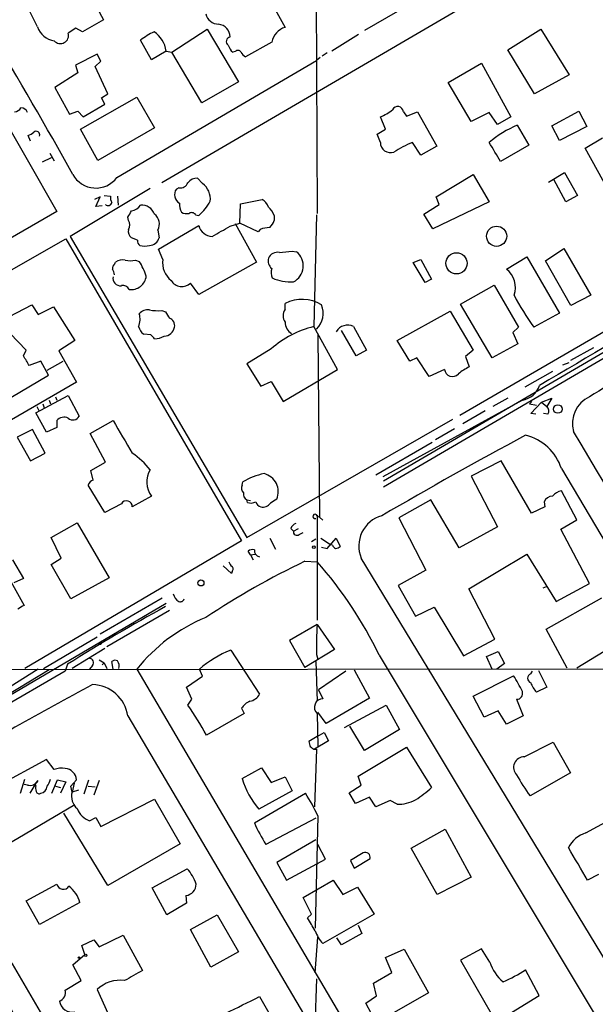
# Model space of a CAD drawing. Extents: x 12 to 980, y 14 to 901.
# Drawn here: x 648 to 724, y 434 to 564 of the extents above; entities that cross this region are included whole.
import ezdxf

# ---------------------------------------------------------------- set-up
doc = ezdxf.new("R2010")
doc.units = 0
doc.header["$MEASUREMENT"] = 0
doc.layers.add('MAIN', color=5, linetype='CONTINUOUS')

msp = doc.modelspace()

# ---------------------------------------------------------------- linework, layer by layer
at = {"layer": 'MAIN'}
for p, q in [((686.7313, 583.946), (686.9007, 538.8187)), ((680.466, 567.436), (682.6673, 563.4567)), ((700.4473, 567.2667), (693.166, 563.0333)), ((657.7753, 565.9967), (658.622, 564.4727)), ((707.5593, 566.928), (666.3267, 542.8827)), ((649.9013, 563.5413), (648.8007, 565.7427)), ((638.2173, 563.9647), (652.4413, 539.0727)), ((654.9813, 563.372), (653.9653, 562.6947)), ((655.828, 562.864), (654.9813, 563.372)), ((658.622, 564.4727), (655.828, 562.864)), ((667.6813, 560.1547), (672.338, 563.2027)), ((672.338, 563.2027), (676.4867, 556.26)), ((692.404, 562.5253), (688.848, 560.324)), ((712.1313, 560.4933), (716.534, 563.2027)), ((716.534, 563.2027), (720.2593, 557.1913)), ((664.972, 559.1387), (663.5327, 561.7633)), ((680.8893, 561.5093), (677.418, 559.562)), ((657.7753, 559.9007), (654.8967, 558.4613)), ((658.2833, 558.9693), (657.7753, 559.9007)), ((666.9193, 560.324), (664.972, 559.1387)), ((666.9193, 560.324), (667.6813, 560.1547)), ((671.6607, 553.466), (667.6813, 560.1547)), ((676.0633, 560.2393), (675.7247, 560.1547)), ((687.324, 559.4773), (686.816, 559.054)), ((688.2553, 560.07), (687.578, 559.6467)), ((715.6873, 554.6513), (712.1313, 560.4933)), ((654.8967, 558.4613), (655.2353, 557.4453)), ((657.5213, 558.292), (658.2833, 558.9693)), ((659.2147, 554.6513), (657.5213, 558.292)), ((660.4, 543.56), (686.816, 559.054)), ((704.2573, 556.1753), (708.66, 558.7153)), ((708.66, 558.7153), (712.5547, 551.6033)), ((655.2353, 557.4453), (652.1873, 555.498)), ((720.2593, 557.1913), (715.6873, 554.6513)), ((652.1873, 555.498), (654.1347, 551.942)), ((676.4867, 556.26), (671.6607, 553.466)), ((707.3053, 551.0107), (704.2573, 556.1753)), ((655.574, 549.9947), (663.0247, 554.228)), ((658.368, 554.1433), (659.2147, 554.6513)), ((663.0247, 554.228), (665.3953, 550.164)), ((655.9127, 551.6033), (658.7913, 553.2967)), ((658.7913, 553.2967), (658.368, 554.1433)), ((654.1347, 551.942), (655.2353, 552.3653)), ((655.2353, 552.3653), (655.9127, 551.6033)), ((695.96, 549.9947), (695.2827, 551.6033)), ((698.3307, 552.2807), (698.754, 551.688)), ((698.754, 551.688), (700.1933, 552.2807)), ((700.1933, 552.2807), (702.7333, 547.7087)), ((709.676, 552.196), (707.3053, 551.0107)), ((710.7767, 550.5873), (709.676, 552.196)), ((712.5547, 551.6033), (710.7767, 550.5873)), ((717.9733, 550.418), (721.5293, 552.3653)), ((721.5293, 552.3653), (722.63, 550.3333)), ((713.4013, 550.5027), (714.9253, 547.878)), ((718.9893, 548.4707), (717.9733, 550.418)), ((722.63, 550.3333), (718.9893, 548.4707)), ((648.97, 548.386), (648.6313, 549.148)), ((657.86, 545.846), (655.574, 549.9947)), ((665.3953, 550.164), (657.86, 545.846)), ((694.8593, 549.3173), (695.96, 549.9947)), ((695.2827, 548.2167), (694.8593, 549.3173)), ((700.6167, 546.5233), (699.516, 548.2167)), ((702.7333, 547.7087), (700.6167, 546.5233)), ((714.9253, 547.878), (711.2, 545.6767)), ((722.376, 547.4547), (724.662, 548.8093)), ((651.51, 546.7773), (652.1027, 545.7613)), ((726.3553, 540.258), (722.376, 547.4547)), ((651.6793, 546.1847), (650.494, 545.592)), ((702.6487, 541.02), (707.5593, 543.9833)), ((707.5593, 543.9833), (709.676, 540.3427)), ((717.55, 542.9673), (719.6667, 544.2373)), ((719.6667, 544.2373), (721.36, 541.1893)), ((671.7453, 542.798), (671.068, 543.4753)), ((719.836, 540.3427), (718.2273, 543.306)), ((664.8027, 542.1207), (654.2193, 535.7707)), ((658.7067, 541.1893), (659.5533, 541.1047)), ((668.6127, 542.2053), (668.274, 542.036)), ((721.36, 541.1893), (719.836, 540.3427)), ((658.1987, 541.02), (657.4367, 540.6813)), ((657.606, 539.75), (658.1987, 541.02)), ((658.4527, 539.8347), (657.606, 539.75)), ((660.4847, 541.1047), (660.5693, 539.9193)), ((676.656, 537.5487), (676.7407, 540.0887)), ((676.7407, 540.0887), (679.6193, 540.6813)), ((701.04, 538.734), (703.072, 540.004)), ((709.676, 540.3427), (702.2253, 536.7867)), ((703.072, 540.004), (702.6487, 541.02)), ((652.4413, 539.0727), (604.6893, 511.3867)), ((670.814, 538.6493), (671.2373, 538.5647)), ((681.228, 538.5647), (681.228, 537.8873)), ((686.816, 538.6493), (686.4773, 523.8327)), ((755.7347, 538.5647), (695.706, 503.3433)), ((702.2253, 536.7867), (701.04, 538.734)), ((661.924, 537.8873), (661.8393, 538.3107)), ((665.9033, 534.0773), (671.2373, 537.21)), ((675.386, 537.1253), (676.656, 537.5487)), ((676.0633, 537.464), (678.8573, 532.384)), ((679.1113, 536.3633), (676.656, 537.5487)), ((665.8187, 536.6173), (665.988, 535.6013)), ((679.3653, 536.702), (679.1113, 536.3633)), ((630.174, 522.1393), (653.6267, 535.432)), ((653.6267, 535.432), (676.91, 495.4693)), ((654.2193, 535.7707), (677.5873, 495.8927)), ((663.1093, 535.2627), (662.3473, 535.6013)), ((666.496, 532.7227), (665.9033, 534.0773)), ((683.5987, 533.8233), (684.1913, 533.7387)), ((717.1267, 532.5533), (719.582, 534.162)), ((719.582, 534.162), (723.138, 527.9813)), ((660.146, 532.13), (660.2307, 532.384)), ((662.8553, 532.638), (663.3633, 532.4687)), ((678.8573, 532.384), (671.2373, 528.066)), ((699.6007, 532.2993), (700.6167, 532.7227)), ((701.2093, 529.6747), (699.6007, 532.2993)), ((700.6167, 532.7227), (702.056, 530.098)), ((711.962, 531.4527), (714.6713, 533.0613)), ((714.6713, 533.0613), (718.9893, 525.6107)), ((720.5133, 526.6267), (717.1267, 532.5533)), ((671.2373, 528.066), (670.1367, 529.59)), ((741.68, 529.5053), (695.706, 502.5813)), ((702.056, 530.098), (701.2093, 529.6747)), ((737.1927, 530.2673), (705.7813, 512.064)), ((705.866, 526.796), (710.3533, 529.336)), ((710.3533, 529.336), (713.5707, 523.748)), ((682.6673, 526.1187), (682.6673, 526.8807)), ((710.0993, 519.684), (705.866, 526.796)), ((723.138, 527.9813), (720.5133, 526.6267)), ((646.176, 525.1873), (649.1393, 526.7113)), ((649.1393, 526.7113), (649.986, 525.4413)), ((649.986, 525.4413), (652.018, 526.4573)), ((652.018, 526.4573), (654.812, 521.97)), ((666.3267, 525.9493), (666.8347, 525.78)), ((697.484, 521.97), (704.5113, 525.8647)), ((704.5113, 525.8647), (707.5593, 520.7)), ((718.9893, 525.6107), (715.6027, 523.748)), ((648.3773, 520.7), (646.2607, 522.9013)), ((689.61, 518.16), (686.4773, 523.8327)), ((692.0653, 519.938), (690.118, 523.3247)), ((691.7267, 523.8327), (693.42, 520.7)), ((713.5707, 523.748), (712.8087, 523.0707)), ((712.8087, 523.0707), (713.486, 521.5467)), ((654.812, 521.97), (652.6953, 520.6153)), ((664.8873, 522.732), (663.956, 522.8167)), ((686.9853, 522.732), (687.2393, 498.602)), ((699.1773, 519.2607), (697.484, 521.97)), ((648.0387, 519.938), (648.3773, 520.7)), ((652.6953, 520.6153), (655.066, 516.4667)), ((680.8047, 520.8693), (677.5873, 518.922)), ((693.42, 520.7), (692.0653, 519.938)), ((707.5593, 520.7), (706.5433, 519.8533)), ((713.486, 521.5467), (710.0993, 519.684)), ((723.4767, 521.0387), (720.4287, 519.3453)), ((650.3247, 519.2607), (648.8007, 518.668)), ((651.3407, 517.398), (650.3247, 519.2607)), ((651.1713, 518.0753), (653.288, 519.2607)), ((700.1087, 519.684), (699.1773, 519.2607)), ((701.7173, 517.2287), (700.1087, 519.684)), ((706.5433, 519.8533), (707.0513, 518.4987)), ((719.4127, 518.7527), (720.2593, 519.0913)), ((677.5873, 518.922), (679.45, 515.9587)), ((682.4133, 513.9267), (689.61, 518.16)), ((703.7493, 518.16), (701.7173, 517.2287)), ((718.058, 517.906), (714.4173, 515.7893)), ((645.16, 513.7573), (651.3407, 517.398)), ((655.066, 516.4667), (646.43, 511.4713)), ((679.45, 515.9587), (680.8047, 516.5513)), ((680.8047, 516.5513), (682.4133, 513.9267)), ((649.6473, 512.4027), (653.9653, 514.6887)), ((651.4253, 514.096), (651.5947, 513.588)), ((652.272, 514.5193), (652.4413, 514.096)), ((653.9653, 514.6887), (655.4047, 511.9793)), ((714.0787, 514.096), (695.6213, 503.936)), ((712.1313, 514.35), (710.184, 513.2493)), ((715.3487, 513.9267), (715.01, 513.588)), ((715.1793, 512.318), (716.6187, 513.842)), ((716.6187, 513.842), (717.9733, 514.35)), ((716.6187, 513.842), (717.296, 513.2493)), ((717.9733, 514.35), (717.296, 513.2493)), ((649.8167, 513.2493), (650.0707, 512.7413)), ((650.5787, 513.588), (650.748, 513.08)), ((709.168, 512.6567), (706.2047, 510.9633)), ((715.01, 513.588), (715.9413, 513.4187)), ((651.0867, 509.8627), (649.6473, 512.4027)), ((652.4413, 511.3867), (652.4413, 510.4553)), ((656.844, 509.6933), (659.892, 511.3867)), ((677.5873, 495.8927), (704.85, 511.556)), ((715.8567, 512.2333), (715.1793, 512.318)), ((717.4653, 512.2333), (716.8727, 512.318)), ((649.224, 510.2013), (647.192, 509.1853)), ((650.9173, 507.0687), (649.224, 510.2013)), ((652.4413, 510.4553), (651.0867, 509.8627)), ((705.104, 510.286), (702.564, 508.8467)), ((647.192, 509.1853), (648.97, 506.0527)), ((658.876, 505.8833), (656.844, 509.6933)), ((694.69, 504.19), (702.1407, 508.508)), ((648.97, 506.0527), (650.9173, 507.0687)), ((711.2847, 506.0527), (707.3053, 504.0207)), ((715.264, 499.11), (711.2847, 506.0527)), ((656.9287, 504.7827), (658.876, 505.8833)), ((657.2673, 503.5127), (656.9287, 504.7827)), ((719.2433, 505.0367), (758.444, 438.8273)), ((707.3053, 504.0207), (710.7767, 497.332)), ((658.7913, 499.1947), (656.59, 502.8353)), ((676.9947, 502.8353), (677.0793, 503.2587)), ((721.2753, 498.2633), (719.2433, 502.0733)), ((664.972, 501.396), (662.432, 499.9567)), ((677.5873, 500.888), (678.0953, 500.8033)), ((677.672, 500.5493), (677.5873, 500.888)), ((701.9713, 500.888), (697.738, 498.5173)), ((705.6967, 494.538), (701.9713, 500.888)), ((660.9927, 500.38), (658.7913, 499.1947)), ((717.042, 499.9567), (715.264, 499.11)), ((716.9573, 500.634), (717.042, 499.9567)), ((686.9007, 498.856), (686.9007, 484.9707)), ((686.9007, 498.7713), (687.2393, 498.602)), ((687.2393, 498.602), (687.6627, 498.1787)), ((697.738, 498.5173), (701.294, 491.5747)), ((719.1587, 496.9933), (721.2753, 498.2633)), ((651.6793, 495.8927), (655.1507, 497.84)), ((655.1507, 497.84), (659.384, 490.5587)), ((683.4293, 497.078), (683.768, 496.7393)), ((683.768, 496.7393), (684.4453, 497.078)), ((710.7767, 497.332), (705.6967, 494.538)), ((722.9687, 489.7967), (719.1587, 496.9933)), ((653.034, 493.1833), (651.6793, 495.8927)), ((680.6353, 495.808), (681.3973, 494.3687)), ((684.53, 496.316), (685.038, 496.57)), ((686.1387, 495.3847), (686.7313, 495.7233)), ((687.4087, 495.808), (688.6787, 494.9613)), ((688.2553, 494.4533), (689.4407, 495.808)), ((689.4407, 495.808), (689.9487, 494.7073)), ((676.91, 495.4693), (648.208, 478.536)), ((687.4933, 494.6227), (688.2553, 494.4533)), ((688.9327, 494.8767), (688.6787, 494.9613)), ((646.5993, 492.9293), (648.0387, 490.474)), ((651.6793, 492.3367), (653.034, 493.1833)), ((678.0953, 493.6067), (677.7567, 494.1147)), ((678.0953, 493.6067), (678.688, 493.6913)), ((678.0953, 493.6067), (678.434, 492.9293)), ((734.2293, 424.7727), (692.7427, 493.1833)), ((706.9667, 489.1193), (714.6713, 493.6913)), ((714.6713, 493.6913), (718.566, 487.426)), ((645.2447, 492.0827), (648.1233, 486.918)), ((654.304, 487.7647), (651.6793, 492.3367)), ((675.5553, 491.1513), (674.4547, 492.1673)), ((685.292, 492.76), (686.9007, 492.6753)), ((701.294, 491.5747), (697.6533, 489.5427)), ((648.0387, 490.474), (646.7687, 489.8813)), ((659.384, 490.5587), (654.304, 487.7647)), ((675.64, 491.4053), (675.5553, 491.1513)), ((697.6533, 489.5427), (699.9393, 485.4787)), ((710.438, 482.4307), (706.9667, 489.1193)), ((717.2113, 489.3733), (716.788, 489.204)), ((718.566, 487.426), (722.9687, 489.7967)), ((666.4113, 487.8493), (658.1987, 483.108)), ((717.2113, 483.7853), (724.5773, 487.934)), ((666.9193, 487.172), (619.8447, 459.486)), ((699.9393, 485.4787), (702.3947, 486.664)), ((702.3947, 486.664), (706.2893, 480.2293)), ((667.3427, 486.2407), (659.0453, 481.4147)), ((686.9007, 484.378), (683.26, 482.2613)), ((686.9007, 484.378), (689.1867, 481.076)), ((720.0053, 478.6207), (717.2113, 483.7853)), ((650.6633, 478.536), (657.7753, 482.7693)), ((727.71, 482.5153), (721.2753, 478.6207)), ((654.4733, 478.6207), (658.7913, 481.2453)), ((683.26, 482.2613), (685.292, 478.7053)), ((706.2893, 480.2293), (710.438, 482.4307)), ((675.4707, 480.9913), (679.2807, 475.1493)), ((689.1867, 481.076), (685.292, 478.7053)), ((686.816, 480.3987), (686.9853, 479.806)), ((695.1133, 480.314), (729.9113, 422.3173)), ((709.3373, 480.1447), (710.8613, 480.822)), ((710.0993, 478.4513), (709.3373, 480.1447)), ((710.8613, 480.822), (711.708, 479.2133)), ((616.1193, 478.3667), (743.966, 478.536)), ((653.8807, 479.1287), (653.542, 478.1973)), ((657.1827, 478.9593), (656.7593, 478.4513)), ((658.0293, 479.7213), (658.7067, 479.298)), ((658.4527, 479.044), (658.7067, 479.298)), ((658.7067, 479.298), (659.0453, 478.536)), ((659.892, 478.4513), (659.7227, 479.4673)), ((686.7313, 479.4673), (686.9007, 474.218)), ((711.708, 479.2133), (710.692, 478.4513)), ((651.4253, 478.3667), (630.3433, 465.582)), ((653.542, 478.1973), (640.5033, 470.662)), ((649.986, 478.4513), (643.4667, 474.3873)), ((663.0247, 478.4513), (704.6807, 407.67)), ((669.6287, 476.0807), (671.7453, 477.52)), ((671.7453, 477.52), (671.322, 478.4513)), ((690.7107, 478.1973), (687.07, 475.742)), ((691.8113, 478.3667), (693.8433, 474.6413)), ((707.5593, 474.8953), (712.8933, 477.6047)), ((715.1793, 477.8587), (715.4333, 478.1973)), ((716.1953, 478.282), (717.296, 476.0807)), ((670.306, 474.472), (669.6287, 476.0807)), ((717.296, 476.0807), (715.9413, 475.4033)), ((687.07, 475.742), (687.6627, 474.5567)), ((693.8433, 474.6413), (688.086, 471.2547)), ((708.9987, 472.1013), (707.5593, 474.8953)), ((669.798, 473.71), (670.306, 474.472)), ((690.5413, 470.7467), (696.0447, 473.71)), ((696.0447, 473.71), (697.8227, 470.4927)), ((713.3167, 474.472), (714.1633, 472.2707)), ((661.8393, 472.2707), (691.642, 421.7247)), ((677.2487, 472.6093), (672.2533, 469.7307)), ((676.91, 473.2867), (677.2487, 472.6093)), ((686.9007, 472.6093), (686.9853, 468.2067)), ((688.086, 471.2547), (686.9853, 472.7787)), ((710.8613, 472.948), (708.9987, 472.1013)), ((711.962, 471.17), (710.8613, 472.948)), ((714.1633, 472.2707), (711.962, 471.17)), ((693.166, 467.6987), (691.2187, 470.916)), ((686.9007, 469.5613), (685.8, 468.884)), ((686.9007, 469.5613), (687.832, 470.0693)), ((687.832, 470.0693), (688.4247, 468.9687)), ((697.8227, 470.4927), (693.166, 467.6987)), ((688.4247, 468.9687), (686.562, 467.868)), ((692.3193, 464.312), (698.754, 468.122)), ((698.754, 468.122), (702.056, 462.788)), ((714.3327, 466.852), (718.1427, 468.7993)), ((718.1427, 468.7993), (720.4287, 464.7353)), ((686.4773, 467.868), (686.816, 467.868)), ((686.816, 467.868), (686.562, 460.248)), ((651.0867, 466.5133), (642.9587, 462.1107)), ((652.1027, 465.1587), (651.0867, 466.5133)), ((676.9947, 463.9733), (679.5347, 465.4127)), ((679.5347, 465.4127), (680.8047, 463.4653)), ((680.8047, 463.4653), (682.6673, 464.2273)), ((682.6673, 464.2273), (683.5987, 462.3647)), ((692.7427, 463.1267), (692.3193, 464.312)), ((720.4287, 464.7353), (715.0947, 461.6873)), ((647.6153, 462.026), (648.208, 463.8887)), ((648.5467, 463.1267), (648.1233, 463.2113)), ((649.6473, 463.3807), (648.8853, 462.026)), ((649.3933, 463.1267), (649.6473, 463.3807)), ((649.6473, 463.042), (649.3933, 463.1267)), ((649.6473, 463.3807), (649.986, 463.7193)), ((651.764, 462.026), (652.526, 463.804)), ((652.272, 462.9573), (652.9493, 462.788)), ((652.526, 463.804), (653.6267, 463.55)), ((653.6267, 463.55), (652.9493, 462.026)), ((654.304, 462.9573), (655.066, 463.804)), ((654.4733, 462.1953), (654.304, 462.9573)), ((654.7273, 463.3807), (654.4733, 462.1953)), ((656.082, 461.9413), (656.6747, 463.804)), ((656.59, 462.9573), (657.5213, 462.8727)), ((658.0293, 463.7193), (657.352, 461.772)), ((691.134, 462.1107), (692.7427, 463.1267)), ((655.32, 462.4493), (654.4733, 462.1953)), ((678.6033, 458.1313), (685.3767, 462.026)), ((683.5987, 462.3647), (679.196, 459.9093)), ((691.9807, 460.6713), (691.134, 462.1107)), ((654.812, 460.502), (644.3133, 454.3213)), ((658.2833, 457.6233), (665.3953, 461.264)), ((665.3953, 461.264), (668.782, 455.3373)), ((693.8433, 461.518), (691.9807, 460.6713)), ((694.69, 460.248), (693.8433, 461.518)), ((696.5527, 461.0947), (694.69, 460.248)), ((697.484, 460.5867), (696.5527, 461.0947)), ((659.2147, 449.834), (653.3727, 459.4013)), ((686.9853, 459.0627), (686.6467, 444.1613)), ((722.4607, 456.7767), (726.6093, 459.0627)), ((656.7593, 458.3853), (657.606, 458.8087)), ((657.606, 458.8087), (658.2833, 457.6233)), ((686.7313, 458.724), (680.1273, 455.2527)), ((699.3467, 454.7447), (703.834, 457.2847)), ((703.834, 457.2847), (707.3053, 450.9347)), ((668.782, 455.3373), (659.2147, 449.834)), ((686.7313, 455.8453), (681.5667, 452.882)), ((688.0013, 453.3053), (686.9853, 455.2527)), ((692.9967, 454.152), (691.3033, 453.136)), ((702.818, 448.6487), (699.3467, 454.7447)), ((681.5667, 452.882), (682.8367, 450.5113)), ((682.8367, 450.5113), (688.0013, 453.3053)), ((691.3033, 453.136), (691.8113, 452.12)), ((691.8113, 452.12), (693.928, 453.39)), ((665.0567, 449.4953), (669.7133, 452.0353)), ((724.154, 451.2733), (722.7147, 450.5113)), ((648.3773, 447.802), (652.4413, 450.0033)), ((685.038, 448.2253), (689.0173, 450.5113)), ((689.0173, 450.5113), (690.2873, 448.6487)), ((707.3053, 450.9347), (702.818, 448.6487)), ((667.004, 445.9393), (665.0567, 449.4953)), ((690.2873, 448.6487), (692.2347, 449.58)), ((692.2347, 449.58), (694.436, 446.024)), ((650.1553, 444.6693), (648.3773, 447.802)), ((655.4893, 447.548), (650.1553, 444.6693)), ((669.6287, 447.4633), (667.004, 445.9393)), ((669.544, 448.4793), (669.6287, 447.4633)), ((686.1387, 446.024), (685.038, 448.2253)), ((670.1367, 443.992), (673.6927, 445.9393)), ((673.6927, 445.9393), (676.4867, 441.0287)), ((685.6307, 445.516), (686.1387, 446.024)), ((694.436, 446.024), (687.6627, 442.1293)), ((672.846, 438.9967), (670.1367, 443.992)), ((692.8273, 443.484), (690.118, 441.96)), ((692.3193, 444.5847), (692.8273, 443.484)), ((655.7433, 441.8753), (657.352, 442.6373)), ((657.352, 442.6373), (658.0293, 441.706)), ((658.0293, 441.706), (661.2467, 443.23)), ((661.2467, 443.23), (663.7867, 438.5733)), ((686.6467, 438.2347), (686.9853, 442.976)), ((690.118, 441.96), (689.5253, 442.8913)), ((656.1667, 440.69), (655.7433, 441.8753)), ((676.4867, 441.0287), (672.846, 438.9967)), ((695.96, 440.2667), (698.4153, 441.3673)), ((698.4153, 441.3673), (701.6327, 435.61)), ((708.66, 441.452), (705.866, 439.928)), ((709.7607, 439.674), (708.66, 441.452)), ((654.558, 439.3353), (656.1667, 440.69)), ((696.8067, 438.3193), (695.96, 440.2667)), ((705.866, 439.928), (710.946, 431.1227)), ((655.6587, 437.2187), (654.558, 439.3353)), ((694.3513, 436.88), (696.8067, 438.3193)), ((716.28, 435.2713), (714.502, 438.658)), ((653.542, 435.9487), (655.6587, 437.2187)), ((686.816, 437.4727), (686.562, 430.3607)), ((694.7747, 435.1867), (694.3513, 436.88)), ((657.7753, 436.0333), (659.2147, 432.9007)), ((701.6327, 435.61), (696.468, 432.6467)), ((679.2807, 435.102), (682.3287, 429.768)), ((693.3353, 434.2553), (694.7747, 435.1867)), ((694.0973, 432.816), (693.3353, 434.2553)), ((712.0467, 432.6467), (716.28, 435.2713))]:
    msp.add_line(p, q, dxfattribs=at)
for centre, radius in [((710.6679, 535.7945), 1.3351), ((705.3557, 532.2097), 1.4047), ((718.7646, 512.9156), 0.569), ((686.4773, 494.6227), 0.1893), ((671.523, 489.892), 0.403), ((658.1986, 481.838), 0.1197), ((656.2725, 440.5842), 0.1496), ((655.3623, 440.2667), 0.0946)]:
    msp.add_circle(centre, radius, dxfattribs=at)
for centre, radius, start, end in [((673.886, 565.6456), 1.7658, 193.45623, 269.22122), ((652.3988, 564.2609), 2.5991, 196.073179, 263.458484), ((673.6234, 562.1328), 1.7634, 1.751549, 82.223713), ((683.4187, 560.9853), 2.5831, 106.911275, 168.29595), ((178.5483, 279.9544), 544.3312, 29.015873, 31.30424), ((652.9173, 562.4007), 1.0885, 221.55136, 15.670633), ((669.3423, 554.3653), 9.4065, 115.378654, 128.142311), ((663.3337, 559.8326), 3.6191, 7.803669, 56.888658), ((675.4907, 561.5829), 0.6128, 99.837372, 234.1754), ((677.5997, 562.0022), 2.6323, 200.368798, 224.576735), ((676.4185, 559.9651), 0.4488, 24.989129, 142.333315), ((678.1374, 560.8741), 1.4964, 208.735138, 241.264862), ((697.5779, 552.2199), 0.7553, 4.617479, 155.368965), ((646.7689, 553.381), 1.1035, 274.386361, 327.538365), ((647.7558, 551.9673), 0.8233, 16.127979, 93.886292), ((692.3631, 558.5005), 7.4897, 292.943048, 307.19946), ((719.0076, 537.1881), 14.4468, 112.834212, 130.235473), ((648.2257, 550.7756), 1.6774, 283.993164, 314.113543), ((649.7122, 549.2242), 0.4714, 340.042854, 132.575411), ((696.6023, 548.1845), 1.32, 178.602184, 290.321328), ((705.9736, 532.7238), 16.7848, 112.626876, 122.073661), ((75.4233, 165.9379), 740.5495, 30.8491665, 31.078344), ((657.6167, 545.6724), 3.4941, 208.908712, 322.803131), ((668.7664, 543.312), 1.1174, 262.093261, 337.40538), ((671.0075, 541.9477), 1.5288, 87.732008, 142.294301), ((670.1398, 540.7069), 2.6364, 353.912048, 52.483749), ((669.2589, 541.2804), 1.2414, 142.505139, 243.10263), ((659.2297, 540.3631), 0.5041, 225.434051, 347.965577), ((660.6967, 540.8932), 1.1628, 169.520187, 213.110624), ((662.0314, 540.9518), 1.8221, 279.983935, 325.482246), ((663.6298, 538.0158), 1.906, 22.136341, 92.920201), ((670.381, 539.9142), 1.7035, 171.251536, 212.936305), ((667.3466, 543.3029), 6.1309, 309.390602, 332.028443), ((678.6808, 539.0384), 1.8921, 19.349497, 60.263006), ((450.4433, 665.734), 246.8298, 328.919662, 329.148844), ((664.3723, 537.4287), 1.6584, 330.708491, 51.913211), ((669.6709, 540.1731), 1.3865, 238.733619, 282.344134), ((670.3098, 538.3297), 0.597, 32.369607, 125.007745), ((677.7425, 536.9656), 3.8348, 24.645013, 44.748556), ((2203.2402, -1996.6835), 2919.6909, 119.7284257, 120.6144084), ((660.9713, 537.2947), 1.122, 328.113159, 31.882505), ((673.0858, 537.6756), 1.9062, 194.137573, 267.880461), ((678.7583, 538.8048), 2.6346, 315.433655, 339.619837), ((663.0328, 536.4967), 1.1277, 169.510188, 232.563067), ((335.5522, 1129.1202), 682.6016, 299.6287314, 299.8579153), ((680.8183, 532.739), 4.221, 92.484836, 110.135029), ((663.7866, 535.178), 0.6826, 172.87186, 240.261365), ((664.6754, 535.9403), 1.3557, 271.800735, 345.518881), ((664.083, 536.9147), 2.4144, 254.751542, 285.248458), ((681.6546, 532.3872), 1.2914, 78.805795, 156.989004), ((640.4272, 957.0861), 425.4588, 275.594668, 275.823853), ((682.692, 531.886), 2.3834, 296.837047, 51.018437), ((660.4846, 531.5373), 0.6826, 119.738635, 187.119811), ((661.1621, 531.029), 1.6442, 78.116008, 124.503857), ((662.178, 535.2621), 2.7101, 255.527395, 284.472605), ((654.5451, 527.0547), 10.3476, 19.57352, 31.548156), ((669.31, 532.2175), 2.859, 169.822061, 233.183009), ((681.7022, 532.5348), 1.2868, 163.88335, 230.822123), ((658.5392, 530.6067), 1.5244, 3.158773, 33.708831), ((682.4232, 531.0018), 1.6247, 160.755389, 206.877321), ((710.0717, 529.0151), 3.0847, 340.419018, 52.207285), ((660.8733, 530.2442), 1.0001, 168.901316, 276.857108), ((662.2666, 530.7703), 2.0433, 262.749081, 353.000539), ((669.0034, 530.7845), 1.6466, 211.315253, 313.493988), ((683.3911, 535.6238), 5.8766, 245.712907, 273.677231), ((661.1621, 528.3201), 0.9465, 26.559637, 100.310261), ((684.9301, 522.5164), 4.916, 58.573915, 117.405813), ((744.2202, 544.4215), 35.3038, 207.754141, 215.844633), ((660.8347, 524.8036), 2.6298, 338.334125, 15.944199), ((664.4952, 524.5677), 1.4831, 81.360161, 139.747761), ((665.9035, 533.2306), 7.2936, 260.645644, 273.326374), ((878.7819, 652.3676), 246.8725, 210.848186, 211.077349), ((683.9377, 525.272), 1.5267, 146.317219, 213.682781), ((684.7487, 525.6091), 2.9576, 314.345204, 21.879831), ((881.3702, 262.55), 297.6232, 117.64212, 122.155685), ((667.063, 523.9873), 0.9865, 345.960939, 73.528845), ((684.4243, 524.4042), 1.7571, 179.311962, 238.796893), ((664.8866, 524.1709), 1.6431, 191.878242, 235.50333), ((666.5976, 524.0069), 1.4458, 272.683899, 349.684165), ((689.5253, 511.0871), 13.105, 103.449207, 131.716249), ((690.945, 522.2749), 1.743, 63.352621, 149.661456), ((538.1413, 395.478), 179.6055, 44.885409, 45.114591), ((665.4425, 524.5975), 2.374, 268.860752, 301.003492), ((330.9418, 328.8162), 370.2404, 30.849165, 31.078364), ((704.8232, 518.3118), 1.0847, 188.04568, 316.654925), ((709.7244, 512.7901), 6.3035, 115.091739, 130.723153), ((713.5816, 516.995), 2.9413, 279.730047, 341.121528), ((724.5621, 511.0056), 3.8581, 114.393441, 195.920713), ((716.7554, 512.6371), 0.8167, 330.36824, 48.554055), ((653.4416, 510.4833), 1.3479, 67.13686, 137.913891), ((654.597, 512.3508), 0.889, 224.717443, 335.300029), ((1740.6392, 1144.2142), 1252.3918, 210.3509477, 210.5801353), ((-12915.5255, -7581.8617), 15856.4865, 30.4556564, 30.68483911), ((1001.5085, -25.4153), 606.9944, 118.2182998, 120.279347), ((712.907, 502.9673), 6.6656, 18.086747, 76.155555), ((656.2201, 498.0019), 10.9907, 38.65704, 55.583945), ((667.5568, 503.2618), 3.1879, 149.759993, 215.823083), ((657.5637, 502.5391), 1.0178, 106.932196, 163.080214), ((681.5417, 496.027), 8.4977, 101.322759, 121.677117), ((679.2927, 501.9523), 2.476, 336.694456, 76.438563), ((677.7047, 502.4315), 0.8168, 150.371708, 228.548797), ((719.62, 500.0383), 2.0696, 100.487343, 139.00263), ((661.6607, 499.9929), 0.7721, 357.312866, 149.908093), ((677.9964, 501.6358), 0.8524, 167.56816, 241.318192), ((808.119, 289.0843), 246.8039, 120.84815, 121.077377), ((718.1774, 500.0475), 1.3538, 95.059935, 154.326485), ((678.1376, 501.693), 1.2348, 247.848773, 300.95182), ((679.7464, 500.9304), 1.0178, 196.930557, 253.069443), ((679.7182, 501.1278), 1.2014, 257.100823, 326.499084), ((686.6272, 498.6965), 0.2836, 15.295881, 291.535042), ((696.5593, 494.7836), 4.1385, 105.518849, 202.748299), ((684.4029, 496.7816), 1.0178, 106.919786, 163.067804), ((684.2142, 496.6449), 0.4561, 168.054405, 313.835937), ((678.3915, 493.1415), 1.1619, 79.497569, 123.115652), ((679.4311, 494.1741), 0.8351, 172.437548, 259.623965), ((689.6526, 495.1731), 0.7785, 202.378134, 247.605454), ((689.2964, 495.4108), 0.9594, 273.561805, 312.837328), ((732.0704, 395.0841), 108.2996, 115.590434, 123.580708), ((676.3168, 493.0136), 1.1509, 197.093579, 233.981411), ((675.3858, 491.744), 0.4235, 306.888839, 53.111161), ((647.3555, 457.4935), 52.93, 25.540252, 41.658225), ((669.4168, 488.8228), 1.6117, 193.666359, 240.072129), ((668.7926, 487.9128), 0.519, 249.717891, 343.41919), ((774.6999, 275.0142), 246.8296, 120.851159, 121.080342), ((782.4466, 275.3876), 240.9141, 118.678112, 122.252985), ((680.7073, 464.3995), 22.586, 112.212844, 141.526951), ((732.6015, 481.4147), 45.7968, 176.29006, 181.271209), ((656.7483, 479.3238), 0.567, 320.000378, 88.888385), ((680.8563, 467.5367), 14.4925, 111.815211, 131.138395), ((660.1581, 479.02), 0.6242, 58.453829, 134.227622), ((659.5536, 478.8747), 1.1514, 342.891783, 36.032861), ((698.7617, 468.3004), 16.9196, 25.138617, 33.361061), ((715.3826, 477.266), 0.6266, 108.932306, 251.067694), ((843.4685, 124.9711), 397.7666, 117.925913, 121.307278), ((657.0411, 471.5727), 4.8487, 8.276828, 88.326502), ((719.5831, 478.452), 4.7495, 201.99384, 219.934081), ((677.6663, 476.0192), 1.8339, 280.824636, 331.682527), ((713.3322, 475.2541), 0.7823, 268.864636, 17.39728), ((631.0955, 447.0827), 46.9776, 28.822774, 34.527952), ((678.8779, 472.0769), 2.3101, 112.0492, 148.418171), ((687.6826, 473.4261), 1.1308, 91.008375, 226.250582), ((855.1801, 510.863), 174.5046, 193.919653, 194.148876), ((770.8905, 595.0257), 152.6259, 236.192738, 236.421942), ((714.286, 465.4689), 1.3838, 88.066158, 225.535787), ((653.1187, 462.7235), 2.6387, 80.76864, 112.64659), ((653.4151, 463.6771), 1.6558, 4.395521, 85.604479), ((733.9875, 475.6727), 23.5059, 208.431605, 216.510705), ((648.8946, 464.3259), 1.2486, 253.822024, 330.934699), ((651.2155, 462.8306), 1.5824, 172.322568, 200.362373), ((650.1845, 463.0039), 0.9879, 278.15881, 357.29631), ((649.286, 464.3763), 2.3596, 323.032491, 348.074325), ((687.5435, 467.059), 10.9909, 196.305079, 220.580317), ((650.113, 462.3506), 0.3875, 190.497939, 303.11188), ((656.4627, 461.6026), 2.0758, 163.409678, 230.798763), ((664.4593, 448.7529), 24.7732, 24.592833, 32.397099), ((692.011, 473.8082), 14.9113, 302.120201, 312.349421), ((4576.2906, 2710.6751), 4538.8596, 209.7160124, 210.7079156), ((697.6892, 465.1193), 4.5372, 267.407874, 299.730315), ((657.7755, 461.01), 2.8146, 201.16028, 248.835188), ((695.0018, 464.9704), 17.7675, 202.638891, 213.157096), ((723.7318, 452.9692), 4.0141, 108.461129, 152.393763), ((6547.9968, 3830.3505), 6809.4354, 209.70771091, 210.34128002), ((693.2625, 453.5268), 0.6794, 348.3841, 113.032478), ((-358.0486, -182.3258), 1252.4105, 30.3509544, 30.5801387), ((665.2, 448.0407), 6.0272, 19.003418, 41.511174), ((653.2933, 450.178), 0.8697, 191.587708, 330.466758), ((669.3054, 450.0555), 1.5942, 278.607895, 358.123536), ((651.4688, 446.4904), 4.1573, 14.737881, 51.619143), ((262.8174, 190.6716), 493.6768, 30.849659, 31.078844), ((690.7004, 445.1034), 4.2512, 197.533077, 224.393879), ((715.1824, 441.4321), 5.6996, 197.966374, 230.261101), ((1001.2495, -154.7758), 682.6011, 119.628726, 119.8579101), ((701.219, 459.5924), 24.7929, 294.597191, 302.395367), ((660.7946, 432.9438), 4.3198, 81.729405, 134.341608), ((652.3919, 435.6362), 1.1919, 289.00351, 15.201148), ((654.498, 434.7808), 1.7394, 188.980333, 280.400306), ((126.7068, 1555.8619), 1249.5762, 296.0157317, 296.2449123)]:
    msp.add_arc(centre, radius, start, end, dxfattribs=at)

doc.saveas('drawing.dxf')
